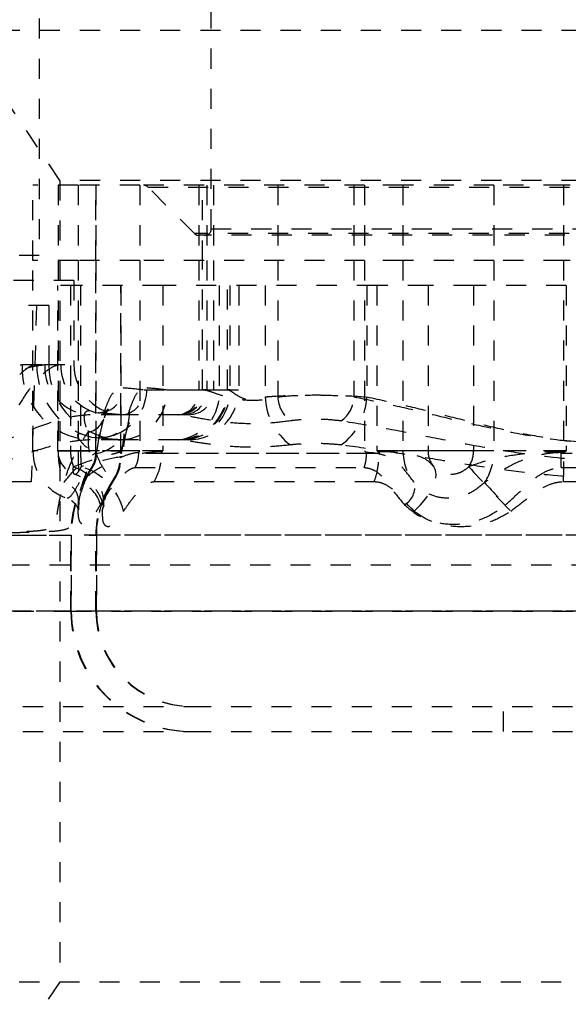
# Model space of a CAD drawing. Extents: x -63 to 315, y -302 to -31.
# Drawn here: x 269 to 272, y -298 to -293 of the extents above; entities that cross this region are included whole.
import ezdxf

# ---------------------------------------------------------------- set-up
doc = ezdxf.new("R2010")
doc.units = 0
doc.header["$LTSCALE"] = 0.4
doc.header["$MEASUREMENT"] = 0
doc.linetypes.add('HIDDEN2', pattern=[0.1875, 0.125, -0.0625])
doc.layers.add('HIDDEN', color=6, linetype='HIDDEN2')

msp = doc.modelspace()

# ---------------------------------------------------------------- linework, layer by layer
at = {"layer": 'HIDDEN'}
for p, q in [((270.3848, -294.2499), (270.3848, -292.5311)), ((269.5281, -292.5999), (269.5281, -294.3811)), ((269.1306, -293.2583), (275.1306, -293.2583)), ((269.6306, -294.0077), (269.1306, -293.2583)), ((269.7215, -294.0311), (269.496, -294.0311)), ((269.496, -294.4061), (269.496, -294.0311)), ((269.6216, -294.0311), (269.6216, -294.4061)), ((269.6306, -294.0077), (269.6306, -298.0061)), ((274.6306, -294.0077), (269.6306, -294.0077)), ((269.7215, -294.0311), (269.7215, -294.4061)), ((270.0286, -294.0311), (269.7215, -294.0311)), ((269.8098, -294.4061), (269.8098, -294.0311)), ((269.81, -294.0311), (269.81, -294.4061)), ((269.81, -294.0311), (269.81, -294.4061)), ((270.0286, -294.0311), (270.0286, -294.4061)), ((271.1488, -294.0311), (270.0286, -294.0311)), ((270.3007, -294.272), (270.069, -294.0403)), ((270.0702, -294.0403), (274.7994, -294.0403)), ((270.3232, -294.0311), (270.3232, -294.4061)), ((270.3408, -294.4061), (270.3408, -294.0311)), ((270.3631, -294.0311), (270.3631, -294.4061)), ((270.3965, -294.0311), (270.3965, -294.4061)), ((270.7164, -294.0311), (270.7164, -294.4061)), ((271.0961, -294.0311), (271.0961, -294.4061)), ((271.1488, -294.0311), (271.1488, -294.4061)), ((271.34, -294.0311), (271.1488, -294.0311)), ((271.34, -294.0311), (271.34, -294.4061)), ((271.7933, -294.0311), (271.34, -294.0311)), ((271.7933, -294.0311), (271.7933, -294.4061)), ((272.1402, -294.0311), (271.7933, -294.0311)), ((272.1402, -294.0311), (272.1402, -294.4061)), ((273.7736, -294.0311), (272.1402, -294.0311)), ((274.568, -294.272), (270.3017, -294.272)), ((271.786, -294.2811), (270.3228, -294.2811)), ((274.4845, -294.2499), (270.3852, -294.2499)), ((274.5469, -294.2811), (271.786, -294.2811)), ((269.5281, -294.3811), (268.2, -294.3811)), ((269.7215, -294.4061), (269.496, -294.4061)), ((269.496, -295.3561), (269.496, -294.4061)), ((269.6216, -294.4061), (269.6216, -295.3561)), ((270.0286, -294.4061), (269.7215, -294.4061)), ((269.7215, -294.4061), (269.7215, -295.3561)), ((269.8098, -295.3691), (269.8098, -294.4061)), ((269.81, -294.4061), (269.81, -295.3561)), ((269.81, -294.4061), (269.81, -295.3561)), ((271.1488, -294.4061), (270.0286, -294.4061)), ((270.0286, -294.4061), (270.0286, -295.3561)), ((270.3232, -294.4061), (270.3232, -295.0511)), ((270.3408, -295.0511), (270.3408, -294.4061)), ((270.3631, -294.4061), (270.3631, -295.0511)), ((270.3965, -294.4061), (270.3965, -295.0511)), ((270.7164, -294.4061), (270.7164, -295.0868)), ((271.0961, -294.4061), (271.0961, -295.0871)), ((271.34, -294.4061), (271.1488, -294.4061)), ((271.1488, -294.4061), (271.1488, -295.3561)), ((271.7933, -294.4061), (271.34, -294.4061)), ((271.34, -294.4061), (271.34, -295.3561)), ((272.1402, -294.4061), (271.7933, -294.4061)), ((271.7933, -294.4061), (271.7933, -295.3561)), ((273.7736, -294.4061), (272.1402, -294.4061)), ((272.1402, -294.4061), (272.1402, -295.3561)), ((269.7, -294.5061), (266.7, -294.5061)), ((269.7338, -294.5311), (269.621, -294.5311)), ((269.621, -295.3561), (269.621, -294.5311)), ((269.6838, -294.5311), (269.6838, -295.3561)), ((269.7, -294.5061), (269.7, -294.9261)), ((270.1431, -294.5311), (269.7338, -294.5311)), ((269.7338, -294.5311), (269.7338, -295.3561)), ((269.9348, -295.3691), (269.9348, -294.5311)), ((269.935, -294.5311), (269.935, -295.3561)), ((269.935, -294.5311), (269.935, -295.3561)), ((271.21, -294.5311), (270.1431, -294.5311)), ((270.1431, -294.5311), (270.1431, -295.3561)), ((270.4238, -294.5311), (270.4238, -295.0511)), ((270.4658, -295.0511), (270.4658, -294.5311)), ((270.477, -294.5311), (270.477, -295.0511)), ((270.5215, -294.5311), (270.5215, -295.0511)), ((270.6536, -294.5311), (270.6536, -295.0868)), ((271.1598, -294.5311), (271.1598, -295.0871)), ((271.21, -294.5311), (271.21, -295.3561)), ((271.465, -294.5311), (271.21, -294.5311)), ((271.465, -294.5311), (271.465, -295.3561)), ((271.6916, -294.5311), (271.465, -294.5311)), ((272.1542, -294.5311), (271.6916, -294.5311)), ((271.6916, -294.5311), (271.6916, -295.3561)), ((273.7098, -294.5311), (272.1542, -294.5311)), ((272.1542, -294.5311), (272.1542, -295.3561)), ((269.575, -294.6311), (266.825, -294.6311)), ((269.5143, -294.6311), (269.488, -295.5111)), ((269.575, -294.6311), (269.575, -294.9261)), ((269.4423, -294.9261), (269.5748, -294.9261)), ((269.5553, -294.9261), (269.6998, -294.9261)), ((270.0499, -295.0511), (270.3232, -295.0511)), ((270.1635, -295.0511), (270.4238, -295.0511)), ((270.3232, -295.0511), (270.3964, -295.0511)), ((270.3631, -295.0511), (270.3409, -295.0511)), ((270.4238, -295.0511), (270.5214, -295.0511)), ((270.477, -295.0511), (270.4659, -295.0511)), ((269.8232, -295.1658), (269.8257, -295.1658)), ((269.9364, -295.1761), (269.7811, -295.1761)), ((270.2226, -295.1761), (269.9364, -295.1761)), ((270.2715, -295.1761), (270.2226, -295.1761)), ((269.9364, -295.3011), (269.7811, -295.3011)), ((269.8191, -295.2907), (269.8241, -295.2908)), ((270.2226, -295.3011), (269.9364, -295.3011)), ((270.2715, -295.3011), (270.2226, -295.3011)), ((269.7215, -295.3561), (269.4962, -295.3561)), ((269.6216, -295.3561), (269.81, -295.3561)), ((269.7338, -295.3561), (269.6217, -295.3561)), ((269.6838, -295.3561), (269.935, -295.3561)), ((270.0286, -295.3561), (269.7215, -295.3561)), ((270.1431, -295.3561), (269.7338, -295.3561)), ((269.8123, -295.3691), (269.8098, -295.3691)), ((269.9372, -295.3691), (269.9348, -295.3691)), ((271.1593, -295.3691), (270.0238, -295.3691)), ((271.2218, -295.3691), (270.1378, -295.3691)), ((271.34, -295.3561), (271.1488, -295.3561)), ((271.465, -295.3561), (271.21, -295.3561)), ((271.7933, -295.3561), (271.34, -295.3561)), ((271.6916, -295.3561), (271.465, -295.3561)), ((272.1542, -295.3561), (271.6916, -295.3561)), ((272.1402, -295.3561), (271.7933, -295.3561)), ((273.784, -295.3691), (272.1282, -295.3691)), ((273.7215, -295.3691), (272.1407, -295.3691)), ((269.7907, -295.4393), (269.7883, -295.4393)), ((270.0049, -295.4393), (271.1468, -295.4393)), ((272.128, -295.4393), (273.793, -295.4393)), ((269.488, -295.5111), (267.8044, -295.5111)), ((269.8946, -295.5093), (269.8842, -295.5253)), ((269.8917, -295.5095), (269.892, -295.5095)), ((270.0999, -295.5095), (271.1971, -295.5095)), ((272.14, -295.5095), (273.7399, -295.5095)), ((269.8495, -295.6284), (269.8484, -295.6362)), ((269.1769, -295.7761), (269.8123, -295.7761)), ((269.2638, -295.7761), (269.6874, -295.7761)), ((269.6848, -296.1561), (269.6848, -295.7761)), ((275.0519, -295.7761), (269.686, -295.7761)), ((269.6874, -296.1561), (269.6874, -295.7761)), ((269.6876, -295.7761), (269.6874, -295.7761)), ((269.6876, -295.7761), (269.6876, -296.1561)), ((269.8098, -296.1561), (269.8098, -295.7761)), ((274.9329, -295.7761), (269.811, -295.7761)), ((269.8123, -296.1561), (269.8123, -295.7761)), ((269.8126, -295.7761), (269.8126, -296.1561)), ((273.2796, -295.9261), (268.2, -295.9261)), ((268.2, -296.1561), (269.6874, -296.1561)), ((269.8123, -296.1561), (269.1769, -296.1561)), ((269.6874, -296.1561), (269.2638, -296.1561)), ((275.0519, -296.1561), (269.686, -296.1561)), ((269.6874, -296.1561), (269.6876, -296.1561)), ((269.6876, -296.1561), (273.2796, -296.1561)), ((274.9329, -296.1561), (269.811, -296.1561)), ((268.8468, -296.6311), (270.2848, -296.6311)), ((270.2848, -296.6311), (274.4809, -296.6311)), ((271.8411, -296.7561), (271.8411, -296.6311)), ((268.8468, -296.7561), (270.2848, -296.7561)), ((270.2848, -296.7561), (272.3202, -296.7561)), ((284.1283, -298.0061), (260.1329, -298.0061)), ((269.1306, -298.7562), (269.6306, -298.0061))]:
    msp.add_line(p, q, dxfattribs=at)
at = {"layer": 'HIDDEN', "flags": 128}
for points in [[(269.7796, -295.1556), (269.8077, -295.1642), (269.8232, -295.1658)], [(269.7322, -295.2703), (269.7882, -295.2876), (269.8191, -295.2907)], [(269.8421, -295.6567), (269.8497, -295.6256), (269.8493, -295.5935), (269.841, -295.5615), (269.825, -295.5304), (269.8018, -295.5014), (269.7723, -295.4754), (269.7373, -295.4531), (269.6979, -295.4354)], [(271.3963, -295.6567), (271.4272, -295.6256), (271.454, -295.5935), (271.4759, -295.5615), (271.4921, -295.5304), (271.5022, -295.5014), (271.5058, -295.4754), (271.5029, -295.4531), (271.4934, -295.4354)]]:
    msp.add_lwpolyline(points, dxfattribs=at)
at = {"layer": 'HIDDEN'}
for centre, radius, start, end in [((270.0469, -294.0624), 0.0313, 45, 90), ((270.3228, -294.2499), 0.0313, 225, 270), ((270.3536, -294.2499), 0.0313, 270, 0), ((269.8002, -294.9433), 0.3583, 177.2453, 266.9508), ((269.8914, -294.93), 0.3757, 179.4032, 244.9289), ((269.7938, -294.9376), 0.2389, 177.2453, 266.9508), ((269.95, -294.9261), 0.375, 180, 270), ((269.8858, -294.9287), 0.2505, 179.4032, 244.9289), ((269.95, -294.9261), 0.25, 180, 270), ((269.823, -295.0433), 0.1226, 271.2324, 1.1404), ((269.8154, -295.0444), 0.2488, 289.2336, 0.8142), ((269.9244, -295.062), 0.2394, 272.8755, 2.6123), ((269.9304, -295.0566), 0.1197, 272.8755, 2.6123), ((270.2158, -295.0511), 0.25, 270, 0), ((270.2158, -295.0511), 0.125, 270, 0), ((270.1952, -295.0732), 0.2296, 276.8588, 5.5128), ((270.2089, -295.0621), 0.1148, 276.8588, 5.5128), ((270.2211, -295.0537), 0.2474, 270.622, 0.6088), ((270.2224, -295.0524), 0.1237, 270.622, 0.6088), ((270.2376, -295.0618), 0.2396, 272.7964, 2.5468), ((270.2434, -295.0564), 0.1198, 272.7964, 2.5468), ((270.2715, -295.0511), 0.25, 270, 0), ((270.2715, -295.0511), 0.125, 270, 0), ((270.9671, -295.0754), 0.3137, 182.0829, 233.2056), ((270.8732, -295.0811), 0.1568, 182.0829, 233.2056), ((270.8477, -295.0749), 0.3123, 306.2281, 357.7553), ((270.94, -295.081), 0.1562, 306.2281, 357.7553), ((269.7535, -295.1642), 0.1006, 280.0811, 4.4175), ((269.776, -295.1719), 0.2013, 280.0811, 4.4175), ((269.746, -295.3561), 0.25, 180, 250.5299), ((269.746, -295.3561), 0.125, 180, 250.5299), ((270.0499, -295.3617), 0.4283, 179.2549, 200.921), ((269.898, -295.3589), 0.2142, 179.2549, 200.921), ((271.778, -295.3634), 2.0564, 179.7957, 184.2159), ((270.762, -295.3598), 1.0282, 179.7957, 184.2159), ((269.6848, -295.3691), 0.125, 325.8516, 0), ((269.6872, -295.3691), 0.1251, 325.8794, 0.0021), ((269.6848, -295.3691), 0.25, 325.8516, 0), ((269.687, -295.3691), 0.2502, 325.8794, 0.0021), ((270.06, -295.3561), 0.125, 180, 181.9363), ((271.59, -295.3561), 0.25, 180, 219.3485), ((271.59, -295.3561), 0.125, 180, 219.3485), ((271.5481, -295.3574), 0.1435, 327.0865, 0.5011), ((271.5062, -295.3586), 0.2871, 327.0865, 0.5011), ((270.2848, -295.7761), 0.6, 145.8516, 180), ((270.2878, -295.7761), 0.6004, 145.8794, 180.0021), ((270.2876, -295.7761), 0.6, 145.7086, 180), ((269.651, -295.729), 0.3058, 13.6668, 73.7596), ((276.231, -291.3401), 6.1308, 221.9111, 224.75536), ((269.6309, -295.6058), 0.0931, 347.8964, 78.2678), ((269.6843, -295.6614), 0.1529, 13.6668, 73.7596), ((270.2848, -295.7761), 0.475, 145.8516, 180), ((270.2876, -295.7761), 0.4753, 145.8794, 180.0021), ((271.297, -295.5369), 0.1021, 300.0551, 12.6007), ((274.0284, -293.467), 3.0654, 221.9111, 224.7554), ((270.2876, -295.7761), 0.475, 154.3323, 180), ((270.2848, -296.1561), 0.6, 180, 270), ((270.2871, -296.1564), 0.5997, 179.9733, 269.9733), ((270.2876, -296.1561), 0.6, 180, 270), ((270.2848, -296.1561), 0.475, 180, 270), ((270.2871, -296.1563), 0.4748, 179.9744, 269.9722), ((270.2876, -296.1561), 0.475, 180, 270)]:
    msp.add_arc(centre, radius, start, end, dxfattribs=at)
for points, knots in [([(268.2, -295.9261), (268.2004, -295.9258), (268.2712, -295.8633), (268.4135, -295.7378), (268.6334, -295.5461), (268.821, -295.3871), (268.9747, -295.2624), (269.1021, -295.1634), (269.2393, -295.0643), (269.3679, -294.9858), (269.4757, -294.9359), (269.5284, -294.9294), (269.5553, -294.9261)], [0, 0, 0, 0, 0.000768, 0.141503, 0.283918, 0.442614, 0.523916, 0.605195, 0.715343, 0.828402, 0.912698, 1, 1, 1, 1]), ([(268.2, -295.9261), (268.2004, -295.9258), (268.2653, -295.8633), (268.3956, -295.7379), (268.5968, -295.5466), (268.7686, -295.3877), (268.9096, -295.2628), (269.0263, -295.1639), (269.1519, -295.0651), (269.2484, -295.0002), (269.3235, -294.9593), (269.3813, -294.9331), (269.4218, -294.9284), (269.4423, -294.9261)], [0, 0, 0, 0, 0.000782, 0.143426, 0.287645, 0.447393, 0.529147, 0.610874, 0.72004, 0.832164, 0.858347, 0.928124, 1, 1, 1, 1]), ([(269.5157, -294.9261), (269.5065, -294.9275), (269.4881, -294.9303), (269.4615, -294.948), (269.4308, -294.9746), (269.3953, -295.0141), (269.3475, -295.0835), (269.3012, -295.1696), (269.2577, -295.2726), (269.2209, -295.3886), (269.1938, -295.5109), (269.18, -295.6137), (269.1748, -295.6838), (269.1733, -295.7192), (269.1728, -295.7365), (269.1726, -295.7449), (269.1725, -295.7493), (269.1724, -295.7519), (269.1724, -295.7535), (269.1724, -295.7544), (269.1723, -295.7549), (269.1723, -295.7552), (269.1723, -295.7554), (269.1723, -295.7555), (269.1723, -295.7555), (269.1723, -295.7556), (269.1723, -295.7556), (269.1723, -295.7556), (269.1723, -295.7556)], [0, 0, 0, 0, 0.0754762, 0.1509629, 0.1792393, 0.2731947, 0.3672634, 0.4687184, 0.5702787, 0.6825018, 0.7947904, 0.8958675, 0.9477366, 0.9738447, 0.9858228, 0.9917373, 0.9951684, 0.9971727, 0.9983476, 0.9990374, 0.999442, 0.9996791, 0.9998176, 0.9998982, 0.9999448, 0.9999911, 0.9999976, 1, 1, 1, 1]), ([(269.6353, -294.9261), (269.6233, -294.9281), (269.5993, -294.9321), (269.554, -294.9634), (269.5044, -295.0135), (269.4524, -295.0827), (269.4018, -295.1688), (269.3542, -295.2716), (269.3139, -295.3879), (269.2842, -295.5104), (269.2691, -295.6136), (269.2634, -295.6838), (269.2618, -295.7192), (269.2612, -295.7365), (269.261, -295.7449), (269.2609, -295.7493), (269.2608, -295.7519), (269.2608, -295.7535), (269.2607, -295.7544), (269.2607, -295.7549), (269.2607, -295.7552), (269.2607, -295.7554), (269.2607, -295.7555), (269.2607, -295.7555), (269.2607, -295.7556), (269.2607, -295.7556), (269.2607, -295.7556), (269.2607, -295.7556)], [0, 0, 0, 0, 0.093722, 0.187455, 0.283863, 0.380342, 0.481612, 0.582957, 0.69247, 0.802034, 0.899678, 0.949669, 0.974814, 0.986348, 0.992043, 0.995347, 0.997277, 0.998408, 0.999072, 0.999462, 0.99969, 0.999824, 0.999901, 0.999946, 0.999991, 0.999998, 1, 1, 1, 1]), ([(269.8538, -295.1564), (269.8607, -295.1374), (269.8744, -295.0989), (269.9038, -295.051), (269.9308, -295.0444), (269.9456, -295.0409)], [0, 0, 0, 0, 0.309409, 0.623216, 1, 1, 1, 1]), ([(269.9456, -295.0409), (269.9504, -295.0412), (269.9808, -295.0431), (270.0183, -295.0475), (270.0499, -295.0511)], [0, 0, 0, 0, 0.157177, 1, 1, 1, 1]), ([(269.9767, -295.1564), (269.9832, -295.1374), (269.9963, -295.0991), (270.0242, -295.0511), (270.0501, -295.0445), (270.0641, -295.0409)], [0, 0, 0, 0, 0.310161, 0.62497, 1, 1, 1, 1]), ([(270.0641, -295.0409), (270.0687, -295.0412), (270.0976, -295.0431), (270.1334, -295.0475), (270.1635, -295.0511)], [0, 0, 0, 0, 0.15717, 1, 1, 1, 1]), ([(270.3461, -295.0511), (270.3521, -295.0521), (270.3662, -295.0545), (270.4136, -295.0722), (270.4805, -295.0922), (270.5589, -295.1047), (270.6428, -295.1032), (270.6918, -295.0923), (270.7164, -295.0868)], [0, 0, 0, 0, 0.134367, 0.315885, 0.48916, 0.656322, 0.827607, 1, 1, 1, 1]), ([(270.4685, -295.0511), (270.4715, -295.0522), (270.4789, -295.0548), (270.5026, -295.0724), (270.5348, -295.0917), (270.5707, -295.1036), (270.5986, -295.1038), (270.626, -295.0993), (270.6415, -295.0923), (270.6536, -295.0868)], [0, 0, 0, 0, 0.130607, 0.315368, 0.494604, 0.66049, 0.779215, 0.826713, 1, 1, 1, 1]), ([(270.6536, -295.0868), (270.6658, -295.0858), (270.7253, -295.0811), (270.8453, -295.077), (271.0119, -295.0774), (271.1106, -295.0839), (271.1598, -295.0871)], [0, 0, 0, 0, 0.078742, 0.385826, 0.693486, 1, 1, 1, 1]), ([(270.7164, -295.0868), (270.7255, -295.0858), (270.7702, -295.0811), (270.8601, -295.077), (270.9852, -295.0774), (271.0591, -295.0839), (271.0961, -295.0871)], [0, 0, 0, 0, 0.078832, 0.385893, 0.69337, 1, 1, 1, 1]), ([(271.0961, -295.0871), (271.1672, -295.1015), (271.2983, -295.1281), (271.4983, -295.1771), (271.6931, -295.2238), (271.8951, -295.2676), (272.0846, -295.2992), (272.2576, -295.317), (272.4136, -295.3236), (272.5716, -295.3201), (272.6768, -295.3096), (272.7295, -295.3043)], [0, 0, 0, 0, 0.143916, 0.265301, 0.386691, 0.511134, 0.635526, 0.725299, 0.815058, 0.907523, 1, 1, 1, 1]), ([(271.1598, -295.0871), (271.2276, -295.1015), (271.3523, -295.1281), (271.5427, -295.177), (271.7278, -295.2237), (271.9204, -295.2675), (272.1484, -295.3075), (272.3653, -295.3247), (272.5648, -295.3202), (272.6651, -295.3096), (272.7154, -295.3043)], [0, 0, 0, 0, 0.1439921, 0.2651321, 0.3869809, 0.5110091, 0.6360223, 0.8150833, 0.9071625, 1, 1, 1, 1]), ([(269.7796, -295.1556), (269.7698, -295.1574), (269.7573, -295.1597), (269.7492, -295.1824), (269.7519, -295.2172), (269.7646, -295.2478), (269.7711, -295.2633)], [0, 0, 0, 0, 0.27355, 0.351486, 0.672024, 1, 1, 1, 1]), ([(269.9364, -295.1761), (269.9099, -295.1743), (269.8564, -295.1706), (269.8067, -295.1583), (269.7852, -295.1562), (269.7796, -295.1556)], [0, 0, 0, 0, 0.4217244, 0.8514724, 1, 1, 1, 1]), ([(269.8123, -295.3691), (269.8133, -295.3661), (269.8162, -295.3579), (269.8231, -295.3022), (269.8342, -295.2292), (269.8466, -295.1832), (269.8538, -295.1564)], [0, 0, 0, 0, 0.1449354, 0.3937915, 0.6479987, 1, 1, 1, 1]), ([(269.8233, -295.1654), (269.8243, -295.1656), (269.8312, -295.1665), (269.8504, -295.1624), (269.8661, -295.1532), (269.8724, -295.1465), (269.8696, -295.1495), (269.8628, -295.162), (269.8554, -295.1785), (269.8508, -295.1928), (269.8494, -295.1974)], [0, 0, 0, 0, 0.025882, 0.165669, 0.323558, 0.455482, 0.588525, 0.736308, 0.914098, 1, 1, 1, 1]), ([(269.9353, -295.1775), (269.9211, -295.1769), (269.8937, -295.1756), (269.8621, -295.1701), (269.8445, -295.1678), (269.8321, -295.1666), (269.8267, -295.1669), (269.8254, -295.167)], [0, 0, 0, 0, 0.242354, 0.471189, 0.701439, 0.93107, 1, 1, 1, 1]), ([(269.9372, -295.3691), (269.9382, -295.3661), (269.9409, -295.3577), (269.9475, -295.3019), (269.958, -295.2293), (269.9699, -295.1832), (269.9767, -295.1564)], [0, 0, 0, 0, 0.143334, 0.392565, 0.647388, 1, 1, 1, 1]), ([(269.7811, -295.1761), (269.7504, -295.1785), (269.688, -295.1835), (269.5634, -295.2206), (269.4128, -295.2796), (269.212, -295.3728), (268.9721, -295.4959), (268.7082, -295.6397), (268.4499, -295.7844), (268.284, -295.8785), (268.2005, -295.9258), (268.2, -295.9261)], [0, 0, 0, 0, 0.081577, 0.165764, 0.275677, 0.388135, 0.548622, 0.712323, 0.855079, 0.999163, 1, 1, 1, 1]), ([(269.8493, -295.1977), (269.8486, -295.1995), (269.8445, -295.2104), (269.8365, -295.2417), (269.8265, -295.2936), (269.8188, -295.3485), (269.8141, -295.3783), (269.8103, -295.3976), (269.8035, -295.4168), (269.7976, -295.4307), (269.7922, -295.4372), (269.7914, -295.4381)], [0, 0, 0, 0, 0.036905, 0.222269, 0.442668, 0.70414, 0.833915, 0.899755, 0.943383, 0.992194, 1, 1, 1, 1]), ([(269.8192, -295.2896), (269.8243, -295.2901), (269.844, -295.2919), (269.8807, -295.2843), (269.921, -295.2675), (269.9506, -295.246), (269.9683, -295.2271), (269.9724, -295.2211), (269.9743, -295.2182)], [0, 0, 0, 0, 0.071407, 0.281314, 0.495619, 0.693316, 0.852515, 1, 1, 1, 1]), ([(269.9759, -295.2157), (269.976, -295.2155), (269.9768, -295.2142), (269.9734, -295.2208), (269.9703, -295.2284), (269.9679, -295.2363), (269.9676, -295.237)], [0, 0, 0, 0, 0.046624, 0.457153, 0.946356, 1, 1, 1, 1]), ([(270.7792, -295.2067), (270.742, -295.2114), (270.6668, -295.2209), (270.5442, -295.2221), (270.4278, -295.2116), (270.3271, -295.1946), (270.2546, -295.1792), (270.2329, -295.177), (270.2238, -295.1761)], [0, 0, 0, 0, 0.177281, 0.358136, 0.531679, 0.703807, 0.876199, 1, 1, 1, 1]), ([(271.0323, -295.207), (271.0076, -295.2042), (270.9576, -295.1986), (270.8754, -295.1983), (270.8155, -295.2018), (270.7853, -295.2059), (270.7792, -295.2067)], [0, 0, 0, 0, 0.30472, 0.615216, 0.922469, 1, 1, 1, 1]), ([(272.7435, -295.3931), (272.6356, -295.4006), (272.4174, -295.4157), (272.1265, -295.3963), (271.8769, -295.3628), (271.6675, -295.326), (271.4607, -295.2855), (271.2473, -295.2426), (271.107, -295.2194), (271.0323, -295.207)], [0, 0, 0, 0, 0.182573, 0.369016, 0.489883, 0.611487, 0.734949, 0.859011, 1, 1, 1, 1]), ([(269.2637, -295.7616), (269.2643, -295.7616), (269.266, -295.7616), (269.2717, -295.7616), (269.2796, -295.7616), (269.2901, -295.7616), (269.3008, -295.7615), (269.315, -295.7614), (269.3338, -295.7612), (269.3583, -295.7608), (269.3895, -295.7603), (269.4274, -295.7593), (269.47, -295.7577), (269.5131, -295.7552), (269.552, -295.7507), (269.5797, -295.744), (269.5968, -295.7318), (269.6053, -295.7184), (269.6116, -295.6991), (269.6196, -295.6564), (269.6308, -295.5881), (269.6533, -295.5013), (269.6831, -295.4191), (269.7177, -295.3466), (269.7476, -295.2961), (269.7654, -295.2712), (269.7711, -295.2633)], [0, 0, 0, 0, 0.002523, 0.007443, 0.024977, 0.035611, 0.049193, 0.066536, 0.088566, 0.116251, 0.150379, 0.191083, 0.237178, 0.285403, 0.330528, 0.371196, 0.389391, 0.406394, 0.423873, 0.453819, 0.544097, 0.646246, 0.751303, 0.850539, 0.95249, 1, 1, 1, 1]), ([(269.7322, -295.2703), (269.7273, -295.2705), (269.7176, -295.2709), (269.719, -295.2895), (269.7508, -295.3316), (269.7892, -295.356), (269.8113, -295.3701)], [0, 0, 0, 0, 0.127291, 0.253885, 0.570005, 1, 1, 1, 1]), ([(269.9364, -295.3011), (269.9125, -295.3), (269.8643, -295.2978), (269.801, -295.2846), (269.7567, -295.2738), (269.7382, -295.2712), (269.7322, -295.2703)], [0, 0, 0, 0, 0.288677, 0.581729, 0.862813, 1, 1, 1, 1]), ([(269.7711, -295.2633), (269.7708, -295.2858), (269.7703, -295.3275), (269.7818, -295.3899), (269.7922, -295.4319), (269.7912, -295.4371), (269.7907, -295.4393)], [0, 0, 0, 0, 0.300586, 0.554791, 0.812375, 1, 1, 1, 1]), ([(269.9676, -295.2378), (269.9662, -295.242), (269.9628, -295.2524), (269.9558, -295.2815), (269.9483, -295.3253), (269.9421, -295.3691), (269.9378, -295.3966), (269.9337, -295.4184), (269.9269, -295.4443), (269.9158, -295.4725), (269.9052, -295.4951), (269.8959, -295.5068), (269.8943, -295.5087)], [0, 0, 0, 0, 0.1050303, 0.2551517, 0.4396108, 0.6439798, 0.7235696, 0.7964119, 0.8493061, 0.9092078, 0.9850173, 1, 1, 1, 1]), ([(269.7811, -295.3011), (269.7499, -295.3032), (269.6865, -295.3075), (269.5614, -295.3388), (269.4112, -295.388), (269.2099, -295.4659), (268.9706, -295.5683), (268.707, -295.688), (268.4496, -295.8082), (268.2839, -295.8865), (268.2005, -295.9259), (268.2, -295.9261)], [0, 0, 0, 0, 0.078204, 0.158771, 0.267845, 0.379033, 0.541659, 0.706811, 0.852451, 0.99911, 1, 1, 1, 1]), ([(269.9352, -295.3025), (269.9189, -295.3019), (269.8892, -295.3008), (269.8573, -295.296), (269.8371, -295.2929), (269.8319, -295.2922), (269.8266, -295.2917), (269.8247, -295.2918), (269.8239, -295.2919)], [0, 0, 0, 0, 0.221599, 0.404574, 0.554334, 0.7054, 0.869018, 1, 1, 1, 1]), ([(270.7792, -295.3266), (270.7418, -295.3305), (270.6656, -295.3385), (270.5448, -295.3394), (270.4296, -295.3309), (270.3298, -295.317), (270.2559, -295.3038), (270.233, -295.3019), (270.2238, -295.3011)], [0, 0, 0, 0, 0.182744, 0.372212, 0.552216, 0.724856, 0.888599, 1, 1, 1, 1]), ([(271.0323, -295.3268), (271.0075, -295.3245), (270.9568, -295.3198), (270.8758, -295.3197), (270.8161, -295.3224), (270.7853, -295.3259), (270.7792, -295.3266)], [0, 0, 0, 0, 0.3027479, 0.6163628, 0.9238656, 1, 1, 1, 1]), ([(269.6498, -295.5146), (269.6673, -295.4927), (269.7024, -295.4484), (269.7605, -295.4021), (269.7961, -295.3753), (269.8086, -295.3661), (269.8098, -295.365), (269.8101, -295.3647)], [0, 0, 0, 0, 0.271557, 0.546937, 0.767037, 0.94041, 1, 1, 1, 1]), ([(269.6979, -295.4354), (269.7289, -295.4234), (269.7916, -295.3992), (269.8694, -295.3784), (269.9165, -295.3656), (269.9334, -295.361), (269.9347, -295.3605), (269.9351, -295.3604)], [0, 0, 0, 0, 0.249384, 0.504115, 0.736555, 0.924897, 1, 1, 1, 1]), ([(270.0247, -295.3647), (270.0208, -295.365), (270.0056, -295.3661), (269.9674, -295.3753), (269.899, -295.402), (269.8108, -295.4481), (269.7552, -295.4923), (269.7271, -295.5146)], [0, 0, 0, 0, 0.05959, 0.232962, 0.45306, 0.723731, 1, 1, 1, 1]), ([(270.14, -295.3604), (270.1342, -295.3605), (270.1136, -295.361), (270.0622, -295.3656), (269.9744, -295.3783), (269.8602, -295.3989), (269.7782, -295.4231), (269.7366, -295.4354)], [0, 0, 0, 0, 0.075102, 0.26344, 0.495876, 0.74357, 1, 1, 1, 1]), ([(269.7886, -295.4393), (269.7889, -295.4389), (269.7949, -295.43), (269.8065, -295.4075), (269.8088, -295.3832), (269.8102, -295.3691)], [0, 0, 0, 0, 0.021435, 0.434349, 1, 1, 1, 1]), ([(269.81, -295.3561), (269.81, -295.3563), (269.81, -295.3591), (269.8101, -295.362), (269.8101, -295.3647)], [0, 0, 0, 0, 0.055203, 1, 1, 1, 1]), ([(269.8101, -295.3647), (269.8101, -295.3651), (269.8102, -295.3661), (269.8102, -295.3677), (269.8102, -295.3688), (269.8102, -295.3691)], [0, 0, 0, 0, 0.390408, 0.783928, 1, 1, 1, 1]), ([(269.892, -295.5095), (269.8924, -295.5089), (269.9045, -295.491), (269.9278, -295.4462), (269.9325, -295.3973), (269.9352, -295.3691)], [0, 0, 0, 0, 0.014899, 0.434428, 1, 1, 1, 1]), ([(269.935, -295.3561), (269.935, -295.3562), (269.935, -295.3577), (269.9351, -295.3591), (269.9351, -295.3604)], [0, 0, 0, 0, 0.09149, 1, 1, 1, 1]), ([(269.9351, -295.3604), (269.9351, -295.361), (269.9351, -295.3623), (269.9352, -295.365), (269.9352, -295.3674), (269.9352, -295.3688), (269.9352, -295.3691)], [0, 0, 0, 0, 0.317448, 0.636444, 0.894522, 1, 1, 1, 1]), ([(270.0049, -295.4393), (270.0052, -295.4389), (270.0109, -295.4292), (270.0211, -295.4066), (270.0228, -295.3823), (270.0238, -295.3691)], [0, 0, 0, 0, 0.021431, 0.470792, 1, 1, 1, 1]), ([(270.0238, -295.3691), (270.0238, -295.3686), (270.0238, -295.3675), (270.0241, -295.366), (270.0245, -295.3651), (270.0247, -295.3647)], [0, 0, 0, 0, 0.30935, 0.617195, 1, 1, 1, 1]), ([(270.0247, -295.3647), (270.0259, -295.362), (270.0272, -295.3591), (270.0285, -295.3563), (270.0286, -295.3561)], [0, 0, 0, 0, 0.944797, 1, 1, 1, 1]), ([(270.0999, -295.5095), (270.1002, -295.5089), (270.1119, -295.4895), (270.1322, -295.4444), (270.1358, -295.3954), (270.1378, -295.3691)], [0, 0, 0, 0, 0.014896, 0.470971, 1, 1, 1, 1]), ([(270.1378, -295.3691), (270.1378, -295.3682), (270.1378, -295.3663), (270.1384, -295.3638), (270.1392, -295.3617), (270.1398, -295.3608), (270.14, -295.3604)], [0, 0, 0, 0, 0.252085, 0.503349, 0.786754, 1, 1, 1, 1]), ([(270.14, -295.3604), (270.141, -295.3591), (270.142, -295.3577), (270.143, -295.3562), (270.1431, -295.3561)], [0, 0, 0, 0, 0.90851, 1, 1, 1, 1]), ([(272.7435, -295.4819), (272.6352, -295.4882), (272.417, -295.5007), (272.1272, -295.4846), (271.8781, -295.4569), (271.6692, -295.4263), (271.4621, -295.3925), (271.2485, -295.3567), (271.1071, -295.3372), (271.0323, -295.3268)], [0, 0, 0, 0, 0.185102, 0.372924, 0.493931, 0.615461, 0.738331, 0.861644, 1, 1, 1, 1]), ([(271.1468, -295.4393), (271.1469, -295.4389), (271.1502, -295.43), (271.1566, -295.4075), (271.1583, -295.3832), (271.1593, -295.3691)], [0, 0, 0, 0, 0.021435, 0.434349, 1, 1, 1, 1]), ([(271.1488, -295.3561), (271.1489, -295.3563), (271.1518, -295.3591), (271.1546, -295.362), (271.1573, -295.3647)], [0, 0, 0, 0, 0.055203, 1, 1, 1, 1]), ([(271.3967, -295.5146), (271.3803, -295.4927), (271.3476, -295.449), (271.3033, -295.4019), (271.2443, -295.3753), (271.1938, -295.3661), (271.1648, -295.365), (271.1573, -295.3647)], [0, 0, 0, 0, 0.273755, 0.546868, 0.767002, 0.940401, 1, 1, 1, 1]), ([(271.1573, -295.3647), (271.1577, -295.3651), (271.1586, -295.3661), (271.1592, -295.3677), (271.1593, -295.3688), (271.1593, -295.3691)], [0, 0, 0, 0, 0.390408, 0.783928, 1, 1, 1, 1]), ([(271.1971, -295.5095), (271.1973, -295.5089), (271.2039, -295.491), (271.2167, -295.4462), (271.22, -295.3973), (271.2218, -295.3691)], [0, 0, 0, 0, 0.014899, 0.434428, 1, 1, 1, 1]), ([(271.21, -295.3561), (271.2102, -295.3562), (271.2125, -295.3577), (271.2147, -295.3591), (271.2168, -295.3604)], [0, 0, 0, 0, 0.09149, 1, 1, 1, 1]), ([(271.4934, -295.4354), (271.483, -295.4234), (271.462, -295.3992), (271.4092, -295.3784), (271.3359, -295.3656), (271.2684, -295.361), (271.2282, -295.3605), (271.2168, -295.3604)], [0, 0, 0, 0, 0.249384, 0.504115, 0.736555, 0.924897, 1, 1, 1, 1]), ([(271.2168, -295.3604), (271.2176, -295.361), (271.2194, -295.3623), (271.2211, -295.365), (271.2218, -295.3674), (271.2218, -295.3688), (271.2218, -295.3691)], [0, 0, 0, 0, 0.317448, 0.636444, 0.894522, 1, 1, 1, 1]), ([(272.1465, -295.3604), (272.1331, -295.3605), (272.0861, -295.361), (271.9971, -295.3655), (271.8815, -295.3784), (271.7694, -295.3989), (271.7023, -295.4232), (271.6686, -295.4354)], [0, 0, 0, 0, 0.075126, 0.263525, 0.496036, 0.74732, 1, 1, 1, 1]), ([(272.1304, -295.3647), (272.1217, -295.365), (272.0875, -295.3661), (272.0211, -295.3753), (271.9299, -295.402), (271.8383, -295.4481), (271.7778, -295.4923), (271.7472, -295.5146)], [0, 0, 0, 0, 0.05959, 0.232962, 0.45306, 0.723731, 1, 1, 1, 1]), ([(272.128, -295.4393), (272.128, -295.4389), (272.1284, -295.4292), (272.1288, -295.4066), (272.1284, -295.3823), (272.1282, -295.3691)], [0, 0, 0, 0, 0.021431, 0.470792, 1, 1, 1, 1]), ([(272.1282, -295.3691), (272.1282, -295.3686), (272.1283, -295.3675), (272.1291, -295.366), (272.13, -295.3651), (272.1304, -295.3647)], [0, 0, 0, 0, 0.30935, 0.617195, 1, 1, 1, 1]), ([(272.1304, -295.3647), (272.1335, -295.362), (272.1368, -295.3591), (272.14, -295.3563), (272.1402, -295.3561)], [0, 0, 0, 0, 0.944797, 1, 1, 1, 1]), ([(272.14, -295.5095), (272.14, -295.5089), (272.1407, -295.4895), (272.1417, -295.4444), (272.1411, -295.3954), (272.1407, -295.3691)], [0, 0, 0, 0, 0.014896, 0.470971, 1, 1, 1, 1]), ([(272.1407, -295.3691), (272.1408, -295.3682), (272.141, -295.3663), (272.1424, -295.3638), (272.1443, -295.3617), (272.1458, -295.3608), (272.1465, -295.3604)], [0, 0, 0, 0, 0.252085, 0.503349, 0.786754, 1, 1, 1, 1]), ([(272.1465, -295.3604), (272.1488, -295.3591), (272.1514, -295.3577), (272.154, -295.3562), (272.1542, -295.3561)], [0, 0, 0, 0, 0.90851, 1, 1, 1, 1]), ([(269.7328, -295.5532), (269.739, -295.5329), (269.7585, -295.4692), (269.7879, -295.409), (269.8075, -295.3764), (269.8113, -295.3701)], [0, 0, 0, 0, 0.273786, 0.860243, 1, 1, 1, 1]), ([(269.8019, -295.4121), (269.801, -295.4145), (269.7993, -295.4191), (269.7971, -295.424), (269.795, -295.4283), (269.7919, -295.4341), (269.7854, -295.4463), (269.779, -295.4571), (269.7743, -295.467), (269.7741, -295.4675)], [0, 0, 0, 0, 0.065423, 0.122676, 0.183735, 0.295301, 0.58251, 0.980935, 1, 1, 1, 1]), ([(269.8113, -295.3701), (269.8187, -295.3885), (269.8335, -295.4253), (269.8686, -295.4737), (269.8928, -295.5031), (269.8933, -295.5066), (269.8935, -295.5081)], [0, 0, 0, 0, 0.267649, 0.537398, 0.811642, 1, 1, 1, 1]), ([(269.7366, -295.4354), (269.7315, -295.4443), (269.7215, -295.4622), (269.7102, -295.4751), (269.7014, -295.4745), (269.696, -295.461), (269.6973, -295.4437), (269.6979, -295.4354)], [0, 0, 0, 0, 0.203127, 0.406206, 0.609578, 0.812038, 1, 1, 1, 1]), ([(269.7741, -295.4675), (269.769, -295.4777), (269.7582, -295.4996), (269.7409, -295.5435), (269.7302, -295.5832), (269.7275, -295.605), (269.7268, -295.6103)], [0, 0, 0, 0, 0.23691, 0.510424, 0.880529, 1, 1, 1, 1]), ([(269.7886, -295.4393), (269.7884, -295.4396), (269.7877, -295.4412), (269.7812, -295.4534), (269.769, -295.4738), (269.762, -295.4921), (269.7607, -295.4956)], [0, 0, 0, 0, 0.0910747, 0.4313877, 0.8919238, 1, 1, 1, 1]), ([(269.8329, -295.6253), (269.8473, -295.6016), (269.8763, -295.5539), (269.9266, -295.4901), (269.9702, -295.453), (269.9936, -295.4413), (270.0029, -295.4396), (270.0049, -295.4393)], [0, 0, 0, 0, 0.306885, 0.617473, 0.814987, 0.96094, 1, 1, 1, 1]), ([(269.921, -295.4502), (269.9189, -295.4561), (269.9152, -295.4664), (269.9097, -295.4782), (269.906, -295.4857), (269.9022, -295.493), (269.8943, -295.5075), (269.884, -295.5261), (269.866, -295.565), (269.8553, -295.5985), (269.8516, -295.6199), (269.85, -295.6288)], [0, 0, 0, 0, 0.053333, 0.093919, 0.122792, 0.160645, 0.24278, 0.436549, 0.615798, 0.841127, 1, 1, 1, 1]), ([(271.1468, -295.4393), (271.1505, -295.4396), (271.1684, -295.4413), (271.2018, -295.453), (271.2462, -295.4899), (271.2879, -295.5536), (271.328, -295.6013), (271.3482, -295.6253)], [0, 0, 0, 0, 0.03906, 0.185013, 0.382528, 0.689703, 1, 1, 1, 1]), ([(271.6686, -295.4354), (271.6577, -295.4443), (271.636, -295.4622), (271.5961, -295.4751), (271.5558, -295.4745), (271.519, -295.461), (271.5017, -295.4437), (271.4934, -295.4354)], [0, 0, 0, 0, 0.203127, 0.406206, 0.609578, 0.812038, 1, 1, 1, 1]), ([(271.8516, -295.6253), (271.8774, -295.6016), (271.9295, -295.5539), (271.9952, -295.4901), (272.0597, -295.453), (272.1025, -295.4413), (272.1236, -295.4396), (272.128, -295.4393)], [0, 0, 0, 0, 0.306885, 0.617473, 0.814987, 0.96094, 1, 1, 1, 1]), ([(269.7271, -295.5146), (269.717, -295.5325), (269.6969, -295.5683), (269.6744, -295.594), (269.6568, -295.5929), (269.646, -295.5658), (269.6486, -295.5313), (269.6498, -295.5146)], [0, 0, 0, 0, 0.203127, 0.406206, 0.609578, 0.812038, 1, 1, 1, 1]), ([(269.8483, -295.6388), (269.8483, -295.639), (269.8482, -295.6405), (269.848, -295.633), (269.8446, -295.6162), (269.8354, -295.59), (269.8179, -295.5586), (269.7902, -295.525), (269.7522, -295.4961), (269.7222, -295.4783), (269.7051, -295.4744), (269.7044, -295.4742)], [0, 0, 0, 0, 0.023281, 0.142462, 0.261965, 0.383741, 0.517597, 0.666639, 0.827864, 0.993189, 1, 1, 1, 1]), ([(269.892, -295.5095), (269.8919, -295.5097), (269.8914, -295.511), (269.8866, -295.52), (269.8719, -295.5487), (269.8512, -295.6), (269.8451, -295.6378), (269.8421, -295.6567)], [0, 0, 0, 0, 0.041758, 0.19578, 0.396383, 0.696881, 1, 1, 1, 1]), ([(269.9482, -295.6567), (269.9608, -295.638), (269.9863, -295.6002), (270.0306, -295.5489), (270.0686, -295.52), (270.0893, -295.511), (270.098, -295.5097), (270.0999, -295.5095)], [0, 0, 0, 0, 0.300241, 0.603618, 0.80422, 0.958242, 1, 1, 1, 1]), ([(271.1971, -295.5095), (271.2008, -295.5097), (271.2178, -295.511), (271.25, -295.52), (271.2943, -295.5487), (271.3374, -295.6), (271.3766, -295.6378), (271.3963, -295.6567)], [0, 0, 0, 0, 0.041758, 0.19578, 0.396383, 0.696881, 1, 1, 1, 1]), ([(271.7472, -295.5146), (271.7254, -295.5325), (271.682, -295.5683), (271.6021, -295.594), (271.5216, -295.5929), (271.448, -295.5658), (271.4134, -295.5313), (271.3967, -295.5146)], [0, 0, 0, 0, 0.203127, 0.406206, 0.609578, 0.812038, 1, 1, 1, 1]), ([(271.8774, -295.6567), (271.9019, -295.638), (271.951, -295.6002), (272.0146, -295.5489), (272.0756, -295.52), (272.1158, -295.511), (272.1358, -295.5097), (272.14, -295.5095)], [0, 0, 0, 0, 0.300241, 0.603618, 0.80422, 0.958242, 1, 1, 1, 1]), ([(269.7432, -295.5401), (269.7414, -295.5444), (269.7303, -295.5716), (269.7257, -295.6008), (269.7219, -295.6253)], [0, 0, 0, 0, 0.160871, 1, 1, 1, 1]), ([(269.7259, -295.6108), (269.7249, -295.6184), (269.7228, -295.6344), (269.7235, -295.6482), (269.7243, -295.6525), (269.723, -295.6467), (269.7162, -295.6319), (269.6993, -295.6122), (269.6798, -295.5971), (269.6657, -295.5937), (269.6625, -295.5929)], [0, 0, 0, 0, 0.1452813, 0.3035625, 0.4478726, 0.5736502, 0.6938699, 0.818798, 0.9597551, 1, 1, 1, 1]), ([(269.7219, -295.6253), (269.7209, -295.646), (269.7187, -295.6899), (269.7348, -295.7225), (269.7597, -295.7238), (269.7911, -295.693), (269.8191, -295.6476), (269.8329, -295.6253)], [0, 0, 0, 0, 0.1834107, 0.3877997, 0.5960558, 0.8014739, 1, 1, 1, 1]), ([(269.8421, -295.6567), (269.8419, -295.6732), (269.8414, -295.7087), (269.8573, -295.7336), (269.8808, -295.7346), (269.9098, -295.7111), (269.9357, -295.6744), (269.9482, -295.6567)], [0, 0, 0, 0, 0.178725, 0.385142, 0.598341, 0.806197, 1, 1, 1, 1]), ([(271.3482, -295.6253), (271.3727, -295.646), (271.4244, -295.6899), (271.5293, -295.7225), (271.6433, -295.7238), (271.7565, -295.693), (271.8202, -295.6476), (271.8516, -295.6253)], [0, 0, 0, 0, 0.183411, 0.3878, 0.596056, 0.801474, 1, 1, 1, 1]), ([(271.3963, -295.6567), (271.4203, -295.6732), (271.4718, -295.7087), (271.5711, -295.7336), (271.6786, -295.7346), (271.7851, -295.7111), (271.8474, -295.6744), (271.8774, -295.6567)], [0, 0, 0, 0, 0.1787254, 0.3851418, 0.5983411, 0.806197, 1, 1, 1, 1]), ([(269.1769, -295.7647), (269.1777, -295.7647), (269.1802, -295.7647), (269.1889, -295.7646), (269.2007, -295.7646), (269.2164, -295.7646), (269.2325, -295.7645), (269.2538, -295.7644), (269.2819, -295.7643), (269.3187, -295.764), (269.3655, -295.7636), (269.4223, -295.7628), (269.4861, -295.7616), (269.5506, -295.7596), (269.6086, -295.756), (269.6494, -295.7509), (269.6742, -295.7417), (269.6871, -295.7318), (269.6917, -295.7225), (269.6938, -295.7183)], [0, 0, 0, 0, 0.006173, 0.018209, 0.061105, 0.087121, 0.120347, 0.162775, 0.216668, 0.284391, 0.36787, 0.467417, 0.580107, 0.697885, 0.807682, 0.904594, 0.945008, 0.975034, 1, 1, 1, 1])]:
    msp.add_open_spline(points, degree=3, knots=knots, dxfattribs=at)

doc.saveas('drawing.dxf')
